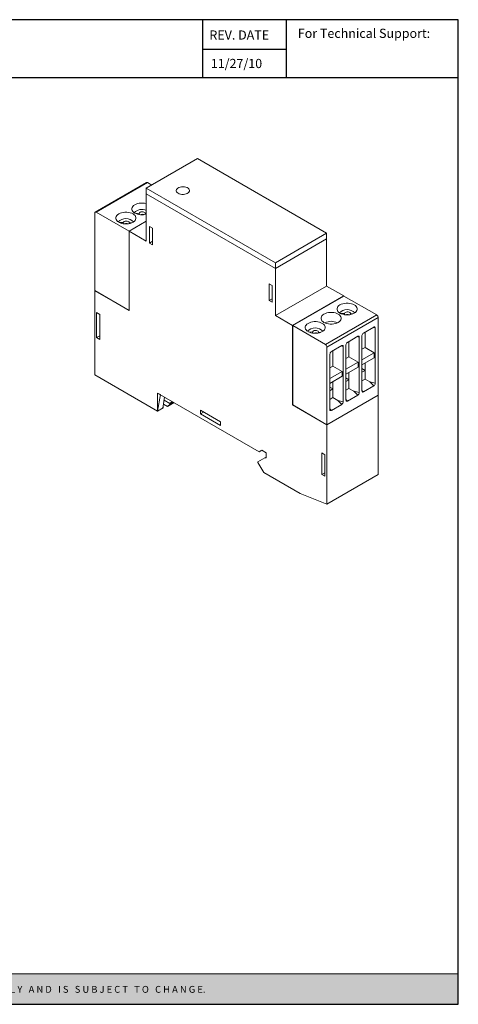
# Model space of a CAD drawing. Units: inches. Extents: x 4.1 to 16.6, y 3.9 to 13.5.
# Drawn here: x 12.3 to 16.6, y 3.9 to 13.5 of the extents above; entities that cross this region are included whole.
import ezdxf

# ---------------------------------------------------------------- set-up
doc = ezdxf.new("R2010")
doc.units = ezdxf.units.IN
doc.header["$MEASUREMENT"] = 0
doc.layers.add('Layer 1', color=7, linetype='Continuous')
doc.styles.get("Standard").update_dxf_attribs({"font": 'ARIAL.TTF'})

# ---------------------------------------------------------------- blocks, each defined once
blk = doc.blocks.new('block 4')
at = {"layer": 'Layer 1', "color": 7, "lineweight": 25}
blk.add_lwpolyline([(0.1875, -8.3125), (10.8125, -8.3125), (10.8125, -0.1875), (0.1875, -0.1875), (0.1875, -8.3125)], dxfattribs=at)
blk = doc.blocks.new('block 5')
at = {"layer": 'Layer 1', "color": 7, "lineweight": 25}
blk.add_lwpolyline([(10.8125, -0.6671), (2.3666, -0.6671)], dxfattribs=at)
blk = doc.blocks.new('block 6')
at = {"layer": 'Layer 1', "color": 7, "lineweight": 25}
blk.add_lwpolyline([(8.6985, -0.43), (9.3914, -0.43)], dxfattribs=at)
blk = doc.blocks.new('block 7')
at = {"layer": 'Layer 1', "color": 7, "insert": (8.7565, -0.3517), "char_height": 0.075556, "attachment_point": 7}
blk.add_mtext('\\fArial|b1|i0|c0|p34;\\W1;REV. DATE', dxfattribs=at)
blk = doc.blocks.new('block 8')
at = {"layer": 'Layer 1', "color": 7, "insert": (9.487, -0.3378), "char_height": 0.075556, "attachment_point": 7}
blk.add_mtext('\\fArial|b1|i0|c0|p34;\\W1;For Technical Support:', dxfattribs=at)
blk = doc.blocks.new('block 9')
at = {"layer": 'Layer 1', "color": 7, "lineweight": 25}
blk.add_lwpolyline([(8.6985, -0.1935), (8.6985, -0.6671)], dxfattribs=at)
blk = doc.blocks.new('block 10')
at = {"layer": 'Layer 1', "color": 7, "lineweight": 25}
blk.add_lwpolyline([(9.3907, -0.1935), (9.3907, -0.6671)], dxfattribs=at)
blk = doc.blocks.new('block 11')
at = {"layer": 'Layer 1', "color": 7, "lineweight": 25}
blk.add_lwpolyline([(2.3666, -0.1935), (2.3666, -0.6671)], dxfattribs=at)
blk = doc.blocks.new('block 3')
at = {"layer": 'Layer 1'}
for name in ['block 4', 'block 11', 'block 9', 'block 10', 'block 7', 'block 8', 'block 6', 'block 5']:
    blk.add_blockref(name, (0, 0), dxfattribs=at)
blk = doc.blocks.new('block 13')
at = {"layer": 'Layer 1', "color": 7, "insert": (8.7682, -0.5867), "char_height": 0.075556, "attachment_point": 7}
blk.add_mtext('\\A1;11/27/10', dxfattribs=at)

msp = doc.modelspace()

# ---------------------------------------------------------------- hatches: boundary and pattern name
at = {"layer": 'Layer 1'}
h = msp.add_hatch(color=7, dxfattribs=at)
h.dxf.hatch_style = 2
h.paths.add_polyline_path([(16.6127, 4.2012), (4.0897, 4.2012), (4.0897, 3.9045), (16.6127, 3.9045)])

# ---------------------------------------------------------------- linework, layer by layer
at = {"color": 7, "linetype": 'Continuous', "lineweight": 15}
for p, q in [((13.5755, 11.8426), (14.074, 12.1303)), ((15.3305, 11.405), (14.074, 12.1303)), ((13.5767, 11.8982), (13.0782, 11.6104)), ((13.0882, 11.6094), (13.5867, 11.8972)), ((13.6284, 11.8731), (13.5867, 11.8972)), ((13.5755, 11.8426), (13.5755, 11.7878)), ((14.832, 11.1172), (13.5755, 11.8426)), ((14.832, 11.0625), (13.5755, 11.7878)), ((13.5762, 11.7874), (13.5755, 11.787)), ((13.5755, 11.787), (13.5755, 11.3281)), ((13.5755, 11.787), (14.832, 11.0616)), ((13.0741, 11.6012), (13.0741, 10.8459)), ((13.4078, 11.4249), (13.0882, 11.6094)), ((13.4657, 11.599), (13.5065, 11.5971)), ((13.5065, 11.5971), (13.5065, 11.5861)), ((13.5659, 11.5945), (13.5755, 11.5941)), ((13.5659, 11.5945), (13.5659, 11.5877)), ((13.3101, 11.5092), (13.3511, 11.5073)), ((13.3511, 11.5073), (13.3511, 11.4963)), ((13.5755, 11.5217), (13.4078, 11.4249)), ((13.5755, 11.5209), (13.4085, 11.4245)), ((13.4105, 11.5047), (13.4307, 11.5038)), ((13.4105, 11.5047), (13.4105, 11.4979)), ((13.4078, 11.4249), (13.4078, 10.6533)), ((13.5755, 11.3281), (13.4085, 11.4245)), ((13.4085, 10.652), (13.4085, 11.4245)), ((13.6366, 11.4537), (13.6066, 11.471)), ((13.6066, 11.471), (13.6066, 11.3089)), ((13.6366, 11.2916), (13.6366, 11.4537)), ((14.832, 11.1172), (15.3305, 11.405)), ((15.3305, 11.3502), (15.3305, 11.405)), ((13.6366, 11.3263), (13.6066, 11.3089)), ((13.6066, 11.3089), (13.6366, 11.2916)), ((15.3305, 11.3502), (14.832, 11.0625)), ((15.3305, 11.3494), (14.832, 11.0616)), ((15.3298, 11.3498), (15.3305, 11.3494)), ((15.3305, 10.8905), (15.3305, 11.3494)), ((14.832, 11.0625), (14.832, 11.1172)), ((14.832, 10.6028), (14.832, 11.0616)), ((13.4078, 10.6533), (13.0741, 10.8459)), ((13.0748, 10.8455), (13.0741, 10.8451)), ((13.0741, 10.8451), (13.0741, 10.0261)), ((13.0741, 10.8451), (13.4085, 10.652)), ((14.8009, 10.8943), (14.7708, 10.9116)), ((14.7708, 10.9116), (14.7708, 10.7495)), ((14.8009, 10.7322), (14.8009, 10.8943)), ((14.832, 10.6028), (15.3305, 10.8905)), ((15.4981, 10.7938), (15.3305, 10.8905)), ((14.8009, 10.7669), (14.7708, 10.7495)), ((14.7708, 10.7495), (14.8009, 10.7322)), ((15.4981, 10.7938), (14.9996, 10.506)), ((15.4988, 10.7934), (15.0003, 10.5056)), ((15.4981, 10.7938), (15.4981, 10.793)), ((15.8184, 10.6089), (15.4988, 10.7934)), ((13.1222, 10.6145), (13.0918, 10.632)), ((13.0918, 10.632), (13.0918, 10.3891)), ((13.4085, 10.6537), (13.4078, 10.6533)), ((13.1222, 10.3715), (13.1222, 10.6145)), ((14.9996, 10.506), (14.832, 10.6028)), ((15.3199, 10.3211), (15.8184, 10.6089)), ((15.334, 10.2966), (15.8325, 10.5844)), ((15.4641, 10.6249), (15.5047, 10.6231)), ((15.5047, 10.6231), (15.5047, 10.6121)), ((15.564, 10.6205), (15.5846, 10.6196)), ((15.564, 10.6205), (15.564, 10.6136)), ((15.8325, 9.8291), (15.8325, 10.5844)), ((14.9996, 10.506), (14.9996, 9.7336)), ((15.3199, 10.3211), (15.0003, 10.5056)), ((15.0003, 9.734), (15.0003, 10.5056)), ((15.1529, 10.4453), (15.1937, 10.4435)), ((15.1937, 10.4435), (15.1937, 10.4325)), ((15.2531, 10.4409), (15.2735, 10.44)), ((15.2531, 10.4409), (15.2531, 10.4341)), ((15.689, 10.4333), (15.7901, 10.4916)), ((15.7044, 10.4422), (15.7044, 10.2925)), ((15.785, 10.4887), (15.8043, 10.4835)), ((15.8043, 10.4835), (15.8043, 9.9445)), ((13.1222, 10.4066), (13.0918, 10.3891)), ((13.0918, 10.3891), (13.1222, 10.3715)), ((15.5327, 10.343), (15.6339, 10.4014)), ((15.5482, 10.352), (15.5482, 10.2022)), ((15.6287, 10.3984), (15.648, 10.3932)), ((15.648, 10.3932), (15.648, 9.8543)), ((15.6749, 10.4088), (15.6749, 9.8698)), ((15.334, 9.5413), (15.334, 10.2966)), ((15.3765, 10.2528), (15.4776, 10.3112)), ((15.3919, 10.2617), (15.3919, 10.112)), ((15.4724, 10.3082), (15.4917, 10.303)), ((15.4917, 10.303), (15.4917, 9.7641)), ((15.5186, 10.3185), (15.5186, 9.7796)), ((15.6749, 10.2754), (15.7044, 10.2925)), ((15.7044, 10.2925), (15.7946, 10.2404)), ((15.3623, 10.2283), (15.3623, 9.6894)), ((15.5186, 10.1852), (15.5482, 10.2022)), ((15.5482, 10.2022), (15.6383, 10.1502)), ((15.7946, 10.2404), (15.6749, 10.1713)), ((15.7946, 10.1928), (15.6749, 10.1237)), ((15.7946, 10.1928), (15.7946, 10.2404)), ((15.3623, 10.095), (15.3919, 10.112)), ((15.4821, 10.06), (15.3623, 9.9908)), ((15.3919, 10.112), (15.4821, 10.06)), ((15.4821, 10.0124), (15.4821, 10.06)), ((15.6383, 10.1502), (15.5186, 10.081)), ((15.6383, 10.1026), (15.5186, 10.0335)), ((15.6383, 10.1026), (15.6383, 10.1502)), ((15.6749, 10.0872), (15.7044, 10.0701)), ((15.6749, 10.053), (15.7044, 10.0701)), ((15.7044, 10.1407), (15.7044, 10.0701)), ((15.7044, 10.0701), (15.7044, 9.9858)), ((13.0741, 10.0261), (13.6857, 9.673)), ((15.4821, 10.0124), (15.3623, 9.9432)), ((15.3919, 9.9603), (15.3919, 9.8897)), ((15.5186, 9.9969), (15.5482, 9.9799)), ((15.5186, 9.9628), (15.5482, 9.9799)), ((15.5482, 10.0505), (15.5482, 9.9799)), ((15.5482, 9.9799), (15.5482, 9.8956)), ((15.6749, 9.9688), (15.7044, 9.9858)), ((15.7044, 9.9858), (15.7513, 9.9588)), ((15.3623, 9.9067), (15.3919, 9.8897)), ((15.3623, 9.8726), (15.3919, 9.8897)), ((15.3919, 9.8897), (15.3919, 9.8054)), ((15.5186, 9.8786), (15.5482, 9.8956)), ((15.5482, 9.8956), (15.595, 9.8686)), ((15.595, 9.8686), (15.648, 9.8543)), ((15.595, 9.8686), (15.6339, 9.8298)), ((15.6749, 9.8758), (15.689, 9.8617)), ((15.689, 9.8617), (15.7901, 9.9201)), ((15.7513, 9.9588), (15.8043, 9.9445)), ((15.7513, 9.9588), (15.7901, 9.9201)), ((13.6857, 9.8498), (14.6744, 9.2791)), ((13.6857, 9.8498), (13.6857, 9.673)), ((13.7127, 9.8342), (13.6857, 9.8498)), ((13.6857, 9.673), (13.7127, 9.8342)), ((13.7352, 9.7016), (13.7535, 9.8107)), ((13.803, 9.7482), (13.7483, 9.7798)), ((13.803, 9.7482), (13.826, 9.7688)), ((15.8325, 9.8291), (15.334, 9.5413)), ((15.8325, 9.8283), (15.334, 9.5405)), ((15.3623, 9.7883), (15.3919, 9.8054)), ((15.3919, 9.8054), (15.4387, 9.7784)), ((15.4387, 9.7784), (15.4917, 9.7641)), ((15.4387, 9.7784), (15.4776, 9.7396)), ((15.5186, 9.7856), (15.5327, 9.7715)), ((15.5327, 9.7715), (15.6339, 9.8298)), ((15.8318, 9.8287), (15.8325, 9.8283)), ((15.8325, 9.0579), (15.8325, 9.8283)), ((13.6857, 9.673), (13.7402, 9.7045)), ((13.7352, 9.7016), (13.6857, 9.673)), ((13.7402, 9.7312), (13.7402, 9.7045)), ((13.7419, 9.7414), (13.7815, 9.7186)), ((13.7815, 9.7186), (13.8331, 9.7647)), ((13.7815, 9.7186), (13.8473, 9.7566)), ((13.803, 9.7482), (13.8323, 9.7652)), ((14.2974, 9.569), (14.1015, 9.6821)), ((14.1015, 9.6821), (14.1015, 9.6473)), ((15.0003, 9.734), (14.9996, 9.7336)), ((14.9996, 9.7336), (15.334, 9.5405)), ((15.334, 9.5413), (15.0003, 9.734)), ((15.3623, 9.6954), (15.3765, 9.6813)), ((15.3765, 9.6813), (15.4776, 9.7396)), ((14.1316, 9.6647), (14.1015, 9.6473)), ((14.1015, 9.6473), (14.2974, 9.5343)), ((14.2974, 9.5343), (14.2974, 9.569)), ((15.334, 8.7701), (15.334, 9.5405)), ((14.6744, 9.2791), (14.6991, 9.2934)), ((14.6744, 9.2791), (14.6991, 9.2934)), ((14.6991, 9.2934), (14.7409, 9.2693)), ((14.7284, 9.2205), (14.6616, 9.1819)), ((14.7284, 9.2205), (14.7409, 9.2277)), ((14.7409, 9.2211), (14.7284, 9.2205)), ((14.7409, 9.2693), (14.7409, 9.2211)), ((15.3135, 9.2498), (15.2838, 9.2669)), ((15.2838, 9.2669), (15.2838, 9.0579)), ((15.3135, 9.0408), (15.3135, 9.2498)), ((14.6616, 9.175), (14.7181, 9.077)), ((14.7181, 9.077), (15.0724, 8.8725)), ((15.3135, 9.075), (15.2838, 9.0579)), ((15.2838, 9.0579), (15.3135, 9.0408)), ((15.334, 8.7701), (15.8325, 9.0579)), ((15.0724, 8.8725), (15.334, 8.7701))]:
    msp.add_line(p, q, dxfattribs=at)
at = {"color": 7, "linetype": 'Continuous', "lineweight": 15, "flags": 128}
for points in [[(13.8848, 11.7925), (13.8958, 11.7875), (13.9084, 11.7839), (13.922, 11.7819), (13.9361, 11.7817), (13.9499, 11.7832), (13.9628, 11.7864), (13.9742, 11.7911), (13.9836, 11.7972), (13.9905, 11.8043), (13.9946, 11.812), (13.9958, 11.8201), (13.9939, 11.8281), (13.989, 11.8358), (13.9814, 11.8426), (13.9715, 11.8483), (13.9597, 11.8527), (13.9465, 11.8555), (13.9325, 11.8566), (13.9185, 11.8559), (13.9051, 11.8535), (13.8929, 11.8496), (13.8824, 11.8441), (13.8742, 11.8375), (13.8686, 11.8301), (13.866, 11.8221), (13.8664, 11.814), (13.8698, 11.8061), (13.876, 11.7989), (13.8848, 11.7925)], [(13.8848, 11.7925), (13.8958, 11.7875), (13.9084, 11.7839), (13.922, 11.7819), (13.9361, 11.7817), (13.9499, 11.7832), (13.9628, 11.7864), (13.9742, 11.7911), (13.9836, 11.7972), (13.9905, 11.8043), (13.9946, 11.812), (13.9958, 11.8201), (13.9939, 11.8281), (13.989, 11.8358), (13.9814, 11.8426), (13.9715, 11.8483), (13.9597, 11.8527), (13.9465, 11.8555), (13.9325, 11.8566), (13.9185, 11.8559), (13.9051, 11.8535), (13.8929, 11.8496), (13.8824, 11.8441), (13.8742, 11.8375), (13.8686, 11.8301), (13.866, 11.8221), (13.8664, 11.814), (13.8698, 11.8061), (13.876, 11.7989), (13.8848, 11.7925)], [(13.5755, 11.6921), (13.5736, 11.6926), (13.5574, 11.696), (13.5405, 11.6977), (13.5233, 11.6977), (13.5064, 11.696), (13.4903, 11.6926), (13.4754, 11.6876), (13.4623, 11.6813), (13.4512, 11.6737), (13.4427, 11.6651), (13.4368, 11.6558), (13.4338, 11.646), (13.4338, 11.6361), (13.4368, 11.6263), (13.4427, 11.617), (13.4512, 11.6084), (13.4623, 11.6008)], [(13.3067, 11.511), (13.3199, 11.5047), (13.3347, 11.4997), (13.3509, 11.4963), (13.3678, 11.4946), (13.385, 11.4946), (13.4019, 11.4963), (13.418, 11.4997), (13.4329, 11.5047), (13.446, 11.511), (13.4571, 11.5186), (13.4656, 11.5272), (13.4715, 11.5365), (13.4745, 11.5463), (13.4745, 11.5562), (13.4715, 11.566), (13.4656, 11.5753), (13.4571, 11.5839), (13.446, 11.5914), (13.4329, 11.5978), (13.418, 11.6028), (13.4019, 11.6062), (13.385, 11.6079), (13.3678, 11.6079), (13.3509, 11.6062), (13.3347, 11.6028), (13.3199, 11.5978), (13.3067, 11.5914), (13.2957, 11.5839), (13.2871, 11.5753), (13.2812, 11.566), (13.2782, 11.5562), (13.2782, 11.5463), (13.2812, 11.5365), (13.2871, 11.5272), (13.2957, 11.5186), (13.3067, 11.511)], [(13.5065, 11.5971), (13.5092, 11.6028), (13.5151, 11.6076), (13.5235, 11.611), (13.5333, 11.6125), (13.5435, 11.6121), (13.5528, 11.6097), (13.5601, 11.6056), (13.5647, 11.6004), (13.5659, 11.5945)], [(13.3511, 11.5073), (13.3539, 11.513), (13.3598, 11.5178), (13.3681, 11.5212), (13.3779, 11.5227), (13.3881, 11.5223), (13.3974, 11.5199), (13.4047, 11.5158), (13.4093, 11.5106), (13.4105, 11.5047)], [(15.305, 10.537), (15.3182, 10.5307), (15.3331, 10.5257), (15.3492, 10.5223), (15.3661, 10.5206), (15.3833, 10.5206), (15.4002, 10.5223), (15.4163, 10.5257), (15.4312, 10.5307), (15.4443, 10.537), (15.4554, 10.5446), (15.464, 10.5532), (15.4698, 10.5625), (15.4728, 10.5723), (15.4728, 10.5822), (15.4698, 10.592), (15.464, 10.6013), (15.4554, 10.6099), (15.4443, 10.6174), (15.4312, 10.6238), (15.4163, 10.6288), (15.4002, 10.6322), (15.3833, 10.6339), (15.3661, 10.6339), (15.3492, 10.6322), (15.3331, 10.6288), (15.3182, 10.6238), (15.305, 10.6174), (15.294, 10.6099), (15.2854, 10.6013), (15.2796, 10.592), (15.2766, 10.5822), (15.2766, 10.5723), (15.2796, 10.5625), (15.2854, 10.5532), (15.294, 10.5446), (15.305, 10.537)], [(15.4606, 10.6268), (15.4738, 10.6205), (15.4886, 10.6155), (15.5048, 10.6121), (15.5217, 10.6104), (15.5388, 10.6104), (15.5558, 10.6121), (15.5719, 10.6155), (15.5868, 10.6205), (15.5999, 10.6268), (15.6109, 10.6344), (15.6195, 10.643), (15.6254, 10.6523), (15.6284, 10.6621), (15.6284, 10.672), (15.6254, 10.6818), (15.6195, 10.6911), (15.6109, 10.6997), (15.5999, 10.7073), (15.5868, 10.7136), (15.5719, 10.7186), (15.5558, 10.722), (15.5388, 10.7237), (15.5217, 10.7237), (15.5048, 10.722), (15.4886, 10.7186), (15.4738, 10.7136), (15.4606, 10.7073), (15.4496, 10.6997), (15.441, 10.6911), (15.4351, 10.6818), (15.4321, 10.672), (15.4321, 10.6621), (15.4351, 10.6523), (15.441, 10.643), (15.4496, 10.6344), (15.4606, 10.6268)], [(15.5047, 10.6231), (15.5074, 10.6288), (15.5133, 10.6336), (15.5216, 10.637), (15.5314, 10.6385), (15.5416, 10.6381), (15.5509, 10.6357), (15.5582, 10.6316), (15.5628, 10.6264), (15.564, 10.6205)], [(15.1495, 10.4472), (15.1626, 10.4409), (15.1775, 10.4359), (15.1936, 10.4325), (15.2105, 10.4308), (15.2277, 10.4308), (15.2446, 10.4325), (15.2608, 10.4359), (15.2756, 10.4409), (15.2888, 10.4472), (15.2998, 10.4548), (15.3084, 10.4634), (15.3143, 10.4727), (15.3173, 10.4825), (15.3173, 10.4924), (15.3143, 10.5022), (15.3084, 10.5115), (15.2998, 10.52), (15.2888, 10.5276), (15.2756, 10.534), (15.2608, 10.539), (15.2446, 10.5424), (15.2277, 10.5441), (15.2105, 10.5441), (15.1936, 10.5424), (15.1775, 10.539), (15.1626, 10.534), (15.1495, 10.5276), (15.1384, 10.52), (15.1299, 10.5115), (15.124, 10.5022), (15.121, 10.4924), (15.121, 10.4825), (15.124, 10.4727), (15.1299, 10.4634), (15.1384, 10.4548), (15.1495, 10.4472)], [(15.1937, 10.4435), (15.1964, 10.4492), (15.2023, 10.454), (15.2107, 10.4574), (15.2205, 10.4589), (15.2307, 10.4585), (15.24, 10.4561), (15.2473, 10.452), (15.2519, 10.4467), (15.2531, 10.4409)], [(14.6616, 9.1819), (14.6611, 9.1815), (14.6607, 9.1809), (14.6604, 9.1801), (14.6603, 9.1792), (14.6604, 9.1782), (14.6607, 9.1771), (14.6611, 9.1761), (14.6616, 9.175)]]:
    msp.add_lwpolyline(points, dxfattribs=at)
at = {"color": 7, "linetype": 'Continuous', "lineweight": 15}
for centre, radius, start, end in [((13.5809, 11.889), 0.0101, 54.3829, 114.30713), ((13.0827, 11.6026), 0.00873, 50.7969, 189.21385), ((13.5326, 11.5294), 0.1063, 66.23635, 135.34422), ((13.5326, 11.7388), 0.1549, 243.01391, 286.08359), ((13.5362, 11.5404), 0.0477, 70.3603, 111.92887), ((13.3766, 11.4431), 0.1034, 43.60887, 136.52813), ((13.3808, 11.4506), 0.0477, 70.42198, 111.97087), ((15.53, 10.5589), 0.1034, 43.47595, 136.38708), ((15.3747, 10.4237), 0.1236, 61.16783, 118.83217), ((15.5343, 10.5664), 0.0477, 70.29932, 111.88601), ((15.8018, 10.583), 0.0307, 2.60531, 57.39481), ((15.2191, 10.3793), 0.1034, 43.54242, 136.45755), ((15.7956, 10.4849), 0.00873, 350.78593, 129.20309), ((15.2234, 10.3868), 0.0477, 70.36011, 111.92912), ((15.5493, 10.3172), 0.0307, 122.60559, 177.39447), ((15.6394, 10.3946), 0.00873, 350.786, 129.20306), ((15.7056, 10.4074), 0.0307, 122.60559, 177.39447), ((15.3033, 10.2952), 0.0307, 2.60531, 57.39481), ((15.393, 10.2269), 0.0307, 122.6056, 177.3944), ((15.4831, 10.3044), 0.00873, 350.786, 129.20306), ((15.6835, 9.8684), 0.00873, 170.78621, 309.2025), ((15.7736, 9.9459), 0.0307, 302.60584, 357.39435), ((15.5272, 9.7782), 0.00873, 170.78621, 309.2025), ((15.6173, 9.8557), 0.0307, 302.60586, 357.39432), ((15.3709, 9.688), 0.00873, 170.78635, 309.20253), ((15.461, 9.7655), 0.0307, 302.60586, 357.39432)]:
    msp.add_arc(centre, radius, start, end, dxfattribs=at)
at = {"layer": 'Layer 1', "lineweight": 0}
msp.add_lwpolyline([(16.6127, 4.2012), (4.0897, 4.2012), (4.0897, 3.9045), (16.6127, 3.9045), (16.6127, 4.2012)], dxfattribs=at)

# ---------------------------------------------------------------- block references
at = {"layer": 'Layer 1', "xscale": 1.178642354154729, "yscale": 1.17864235415473, "zscale": 1.17864235415473}
for name in ['block 3', 'block 13']:
    msp.add_blockref(name, (3.8687, 13.7021), dxfattribs=at)

# ---------------------------------------------------------------- texts
at = {"layer": 'Layer 1', "color": 18, "insert": (4.5497, 4.0166), "char_height": 0.0667898, "attachment_point": 7}
msp.add_mtext('\\fArial|b1|i0|c0|p34;\\W1;U N L E S S   O T H E R W I S E   S P E C I F I E D,   D I M E N S I O N S   A R E   I N   “i n   [m m]”   I N F O R M A T I O N   I N   T H I S   D R A W I N G   I S   P R O V I D E D   F O R   R E F E R E N C E   O N L Y   A N D   I S   S U B J E C T   T O   C H A N G E.', dxfattribs=at)

doc.saveas('drawing.dxf')
